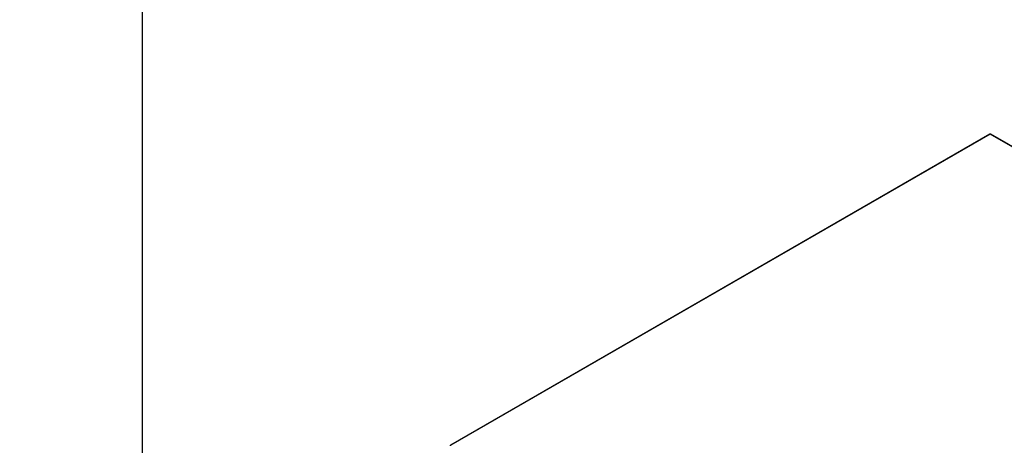
# Paper-space layout 'Layout1' of a CAD drawing. Units: inches. Extents: x 0 to 16.7, y -0.4 to 10.7.
# Drawn here: x 0 to 3.3, y 4.5 to 5.9 of the extents above; entities that cross this region are included whole.
import ezdxf
from ezdxf import colors
from ezdxf.entities.mleader import LeaderData, LeaderLine
from ezdxf.math import Vec2, Vec3

# ---------------------------------------------------------------- set-up
doc = ezdxf.new("R2010")
doc.units = ezdxf.units.IN
doc.header["$MEASUREMENT"] = 0
doc.layers.add('0510F-3293_TOP_E', color=7, linetype='Continuous')
doc.layers.add('Default', color=7, linetype='Continuous')

# ---------------------------------------------------------------- blocks, each defined once
blk = doc.blocks.new('SE1')
at = {"layer": '0510F-3293_TOP_E', "color": 7, "linetype": 'Continuous'}
for p, q in [((3.2141, 5.5377), (1.4274, 4.5061)), ((3.2161, 5.5375), (1.4294, 4.5059)), ((4.2448, 4.9436), (3.2161, 5.5375)), ((4.246, 4.9442), (3.2181, 5.5377))]:
    blk.add_line(p, q, dxfattribs=at)
for centre, major_axis, start_param, end_param in [((3.2161, 5.5342), (0.002, -0.00346), 2.356194, 3.141593), ((3.2161, 5.5342), (-0.002, -0.00346), 3.141593, 3.926991), ((1.4294, 4.5026), (0.002, -0.00346), 2.356194, 3.926991)]:
    blk.add_ellipse(centre, major_axis=major_axis, ratio=0.57735, start_param=start_param, end_param=end_param, dxfattribs=at)
blk = doc.blocks.new('_Dot')
at = {"color": 0, "linetype": 'ByBlock', "lineweight": -2}
blk.add_line((-0.5, 0), (-1, 0), dxfattribs=at)
at = {"color": 0, "linetype": 'ByBlock', "const_width": 0.5}
blk.add_lwpolyline([(-0.25, 0, 1), (0.25, 0, 1)], format="xyb", close=True, dxfattribs=at)

psp = doc.layouts.get("Layout1")

# ---------------------------------------------------------------- linework, layer by layer
at = {"layer": 'Default', "color": 7, "linetype": 'Continuous'}
psp.add_line((0.405475, 10.663556), (0.405475, 0.416952), dxfattribs=at)

# ---------------------------------------------------------------- block references
at = {"layer": 'Default'}
psp.add_blockref('SE1', (0, 0), dxfattribs=at)

# ---------------------------------------------------------------- leaders
at = {"layer": 'Default', "color": 7, "linetype": 'Continuous'}
ml = psp.add_multileader_mtext('Standard', dxfattribs=at)
ml.set_content('{\\pxsm0.9;\\fArial|b1||i0||c0|p34;\\W1.;TOP VIEW\\P}', color=256)
ml.set_leader_properties()
ml.set_arrow_properties(name='DOT')
ml.build(insert=Vec2(0, 0))
ml.multileader.update_dxf_attribs({"leader_type": 0, "dogleg_length": 0, "arrow_head_size": 0.1875})
ctx = ml.context
ctx.base_point, ctx.char_height, ctx.arrow_head_size, ctx.landing_gap_size = Vec3(10.833442, 5.707177), 0.1875, 0.1875, 0.065625
notes = []
notes.append((ctx, [(0, (0, 0, 0), (0, 0), (1, 0), 1, [])]))
ctx.mtext.insert = Vec3(10.899067, 5.802521)
for ctx, leaders in notes:
    for number, flags, end, landing, length, lines in leaders:
        leader = LeaderData()
        leader.index, (leader.has_last_leader_line, leader.has_dogleg_vector, leader.attachment_direction) = number, flags
        leader.last_leader_point, leader.dogleg_vector, leader.dogleg_length = Vec3(end), Vec3(landing), length
        for number, points, colour, breaks in lines:
            line = LeaderLine()
            line.index, line.vertices, line.color, line.breaks = number, Vec3.list(points), colors.encode_raw_color(colour), breaks
            leader.lines.append(line)
        ctx.leaders.append(leader)

doc.saveas('drawing.dxf')
